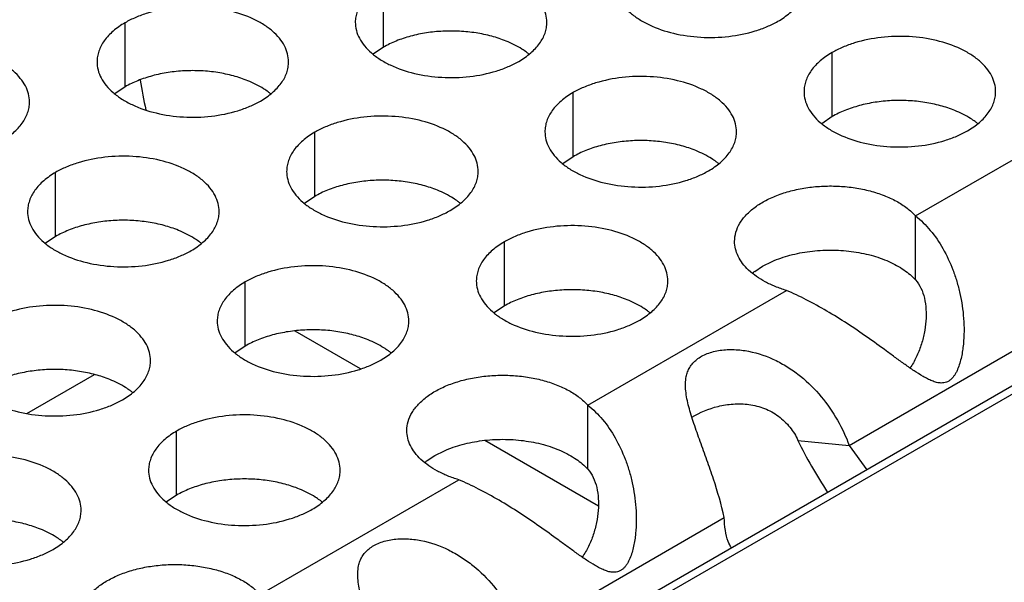
# Model space of a CAD drawing. Units: inches. Extents: x 0 to 34, y 0 to 22.
# Drawn here: x 22.8 to 23.1, y 19.9 to 20.1 of the extents above; entities that cross this region are included whole.
import ezdxf

# ---------------------------------------------------------------- set-up
doc = ezdxf.new("R2010")
doc.units = ezdxf.units.IN
doc.header["$LTSCALE"] = 1.87
doc.header["$MEASUREMENT"] = 0
doc.layers.get('0').update_dxf_attribs({"linetype": 'CONTINUOUS'})
doc.layers.add('ECAD_11-102191-01', color=7, linetype='CONTINUOUS')
doc.layers.add('ECAD_15-13192-02', color=7, linetype='CONTINUOUS')

msp = doc.modelspace()

# ---------------------------------------------------------------- linework, layer by layer
at = {"color": 7, "linetype": 'Continuous'}
for p, q in [((23.9945716933, 20.4678748861), (21.8350388925, 19.2210754847)), ((23.9983216765, 20.467503454), (21.837235574, 19.2198072588)), ((22.9382353616, 20.0725877512), (22.9382353616, 20.0921838092)), ((22.8592343126, 20.0604655248), (22.8592343126, 20.0800615828)), ((22.9382353616, 20.0725877512), (22.9350757419, 20.0704272976)), ((23.0754764708, 20.0513571348), (23.0754764708, 20.0709531929)), ((22.8592343126, 20.0604655248), (22.8560746929, 20.0583050712)), ((22.9962404562, 20.0390992518), (22.9962404562, 20.0586953098)), ((23.0754764708, 20.0513571348), (23.0723168511, 20.0491966812)), ((22.9172394072, 20.0269770254), (22.9172394072, 20.0465730834)), ((22.9962404562, 20.0390992518), (22.9930808365, 20.0369387982)), ((22.8380033927, 20.0147191424), (22.8380033927, 20.0343152004)), ((22.9172394072, 20.0269770254), (22.9140797875, 20.0248165718)), ((23.1009890658, 20.001415359), (23.1009890658, 20.021011417)), ((22.8380033927, 20.0147191424), (22.834843773, 20.0125586888)), ((22.9752445019, 19.993488526), (22.9752445019, 20.013084584)), ((23.0518671098, 20.0040575818), (23.0542465031, 20.0056102027)), ((23.0542465031, 20.0056102027), (23.0571433861, 20.0070767197)), ((22.8960084873, 19.981230643), (22.8960084873, 20.000826701)), ((22.9752445019, 19.993488526), (22.9720848821, 19.9913280724)), ((22.8960084873, 19.981230643), (22.8928488676, 19.9790701894)), ((23.0007570969, 19.9435467502), (23.0007570969, 19.9631428082)), ((22.8750125329, 19.9356199172), (22.8750125329, 19.9552159752)), ((23.0650480513, 19.952368329), (23.0807222991, 19.9508308247)), ((22.9540145341, 19.9477415939), (22.9569114171, 19.9492081109)), ((22.9516351408, 19.946188973), (22.9540145341, 19.9477415939)), ((22.8750125329, 19.9356199172), (22.8718529132, 19.9334594636))]:
    msp.add_line(p, q, dxfattribs=at)
at = {"color": 3, "linetype": 'Continuous'}
for p, q in [((23.1009890658, 20.021011417), (23.1617446474, 20.0560884591)), ((23.0007570969, 19.9631428082), (23.0615126785, 19.9982198503)), ((23.0807222991, 19.9508308247), (23.1427521212, 19.9866435454)), ((23.0807222991, 19.9508308247), (23.0861277036, 19.9433871917)), ((22.900525128, 19.9052741994), (22.9612807096, 19.9403512414)), ((22.9804903302, 19.8929622159), (23.0425201522, 19.9287749366))]:
    msp.add_line(p, q, dxfattribs=at)
at = {"color": 7, "linetype": 'Continuous'}
for centre, radius, start, end in [((22.9691568911, 20.0535863276), 0.0216928217, 50.9666495635, 53.6816232302), ((22.8901558421, 20.0414641012), 0.0216928217, 50.96664956419999, 53.68162322949999), ((23.1063980003, 20.0323557112), 0.0216928217, 50.9666495627, 53.68162323029999), ((23.0271619858, 20.0200978282), 0.0216928217, 50.9666495625, 53.68162323109999), ((22.9481609367, 20.0079756018), 0.0216928217, 50.9666495626, 53.6816232305), ((22.8689249222, 19.9957177188), 0.0216928217, 50.9666495634, 53.6816232293), ((23.0647660659, 19.9865907596), 0.0217134279, 126.4452477244, 128.9129696967), ((23.0061660314, 19.9744871024), 0.0216928217, 50.9666495627, 53.68162323029999), ((22.9269300168, 19.9622292194), 0.0216928217, 50.9666495625, 53.68162323109999), ((22.8479289678, 19.950106993), 0.0216928217, 50.9666495624, 53.6816232321), ((22.964534097, 19.9287221507), 0.0217134279, 126.4452477252, 128.9129696966), ((22.9059340625, 19.91661849359999), 0.0216928217, 50.9666495619, 53.68162323149999), ((22.8266980479, 19.9043606106), 0.0216928217, 50.9666495634, 53.68162323029999)]:
    msp.add_arc(centre, radius, start, end, dxfattribs=at)
at = {"color": 3, "linetype": 'Continuous'}
for points, knots in [([(22.9882474846, 20.0802161124), (22.9882475938, 20.0810501661), (22.9880261352, 20.0827598216), (22.9870486353, 20.0852301756), (22.9854565249, 20.0875698441), (22.9833026711, 20.0897379924), (22.9806301447, 20.091690207), (22.9763264325, 20.0940324767), (22.9700180558, 20.0961393767), (22.9617862586, 20.0972957109), (22.953322123, 20.0970641173), (22.9464989046, 20.0956993554), (22.9415426868, 20.0939006642), (22.9392861883, 20.0927905007), (22.9382353616, 20.0921838092)], [0, 0, 0, 0, 0.0428374001, 0.0874372909, 0.1352559086, 0.1871865649, 0.2436595076, 0.3046400314, 0.4382554805, 0.5825419549, 0.7296026851000001, 0.8712064817999999, 0.9376797887999998, 1, 1, 1, 1]), ([(23.0088914636, 20.0924890324), (23.0088913544, 20.0916549787), (23.009112813, 20.0899453232), (23.0100903129, 20.0874749692), (23.0116824233, 20.0851353007), (23.0138362771, 20.0829671524), (23.0165088035, 20.0810149377), (23.0208125157, 20.0786726681), (23.0271208924, 20.0765657681), (23.0353526896, 20.0754094339), (23.0438168252, 20.0756410275), (23.0506400436, 20.0770057894), (23.0555962614, 20.0788044805), (23.0578527599, 20.0799146441), (23.0589035866, 20.0805213355)], [0, 0, 0, 0, 0.0428374001, 0.0874372909, 0.1352559086, 0.1871865649, 0.2436595076, 0.3046400314, 0.4382554805, 0.5825419549, 0.7296026851000001, 0.8712064817999999, 0.9376797887999998, 1, 1, 1, 1]), ([(23.0589035866, 20.0805213355), (23.0601869651, 20.0812622901), (23.0625162426, 20.0828705901), (23.0653067088, 20.0857918057), (23.0668024434, 20.0885512417), (23.0673871528, 20.0907986907), (23.0674834266, 20.0919198442), (23.0674834992, 20.0924739954)], [0, 0, 0, 0, 0.289150272, 0.5486713595000001, 0.7817077279000002, 0.8918744459999999, 1, 1, 1, 1]), ([(22.9382353616, 20.0921838092), (22.936951983, 20.0914428547), (22.9346227056, 20.0898345547), (22.9318322394, 20.086913339), (22.9303365048, 20.0841539031), (22.9297517954, 20.0819064541), (22.9296555216, 20.0807853006), (22.929655449, 20.0802311494)], [0, 0, 0, 0, 0.289150272, 0.5486713595000001, 0.7817077279000002, 0.8918744459999999, 1, 1, 1, 1]), ([(22.9092464356, 20.068093886), (22.9092465448, 20.0689279397), (22.9090250861, 20.0706375952), (22.9080475863, 20.0731079492), (22.9064554759, 20.0754476177), (22.904301622, 20.0776157659), (22.9016290957, 20.0795679806), (22.8973253835, 20.0819102503), (22.8910170068, 20.0840171503), (22.8827852096, 20.0851734845), (22.874321074, 20.0849418909), (22.8674978555, 20.083577129), (22.8625416378, 20.0817784378), (22.8602851393, 20.0806682743), (22.8592343126, 20.0800615828)], [0, 0, 0, 0, 0.0428374001, 0.0874372909, 0.1352559086, 0.1871865649, 0.2436595076, 0.3046400314, 0.4382554805, 0.5825419549, 0.7296026851000001, 0.8712064817999999, 0.9376797887999998, 1, 1, 1, 1]), ([(22.8592343126, 20.0800615828), (22.857950934, 20.0793206283), (22.8556216566, 20.0777123283), (22.8528311904, 20.0747911126), (22.8513354558, 20.0720316767), (22.8507507464, 20.0697842277), (22.8506544726, 20.0686630741), (22.8506544, 20.068108923)], [0, 0, 0, 0, 0.289150272, 0.5486713595000001, 0.7817077279000002, 0.8918744459999999, 1, 1, 1, 1]), ([(22.929655449, 20.0802311494), (22.9296553398, 20.0793970957), (22.9298767985, 20.0776874402), (22.9308542983, 20.0752170862), (22.9324464087, 20.0728774177), (22.9346002626, 20.0707092694), (22.9372727889, 20.0687570547), (22.9415765011, 20.0664147851), (22.9478848779, 20.0643078851), (22.9561166751, 20.0631515509), (22.9645808106, 20.0633831445), (22.9714040291, 20.0647479064), (22.9763602468, 20.0665465975), (22.9786167453, 20.0676567611), (22.9796675721, 20.0682634525)], [0, 0, 0, 0, 0.0428374001, 0.0874372909, 0.1352559086, 0.1871865649, 0.2436595076, 0.3046400314, 0.4382554805, 0.5825419549, 0.7296026851000001, 0.8712064817999999, 0.9376797887999998, 1, 1, 1, 1]), ([(22.9796675721, 20.0682634525), (22.9809509506, 20.0690044071), (22.9832802281, 20.0706127071), (22.9860706942, 20.0735339227), (22.9875664288, 20.0762933587), (22.9881511383, 20.0785408077), (22.9882474121, 20.0796619612), (22.9882474846, 20.0802161124)], [0, 0, 0, 0, 0.289150272, 0.5486713595000001, 0.7817077279000002, 0.8918744459999999, 1, 1, 1, 1]), ([(23.1254885938, 20.058985496), (23.125488703, 20.0598195497), (23.1252672444, 20.0615292052), (23.1242897445, 20.0639995592), (23.1226976341, 20.0663392277), (23.1205437802, 20.068507376), (23.1178712539, 20.0704595906), (23.1135675417, 20.0728018603), (23.107259165, 20.0749087603), (23.0990273678, 20.0760650945), (23.0905632322, 20.0758335009), (23.0837400137, 20.074468739), (23.078783796, 20.0726700479), (23.0765272975, 20.0715598843), (23.0754764708, 20.0709531929)], [0, 0, 0, 0, 0.0428374001, 0.0874372909, 0.1352559086, 0.1871865649, 0.2436595076, 0.3046400314, 0.4382554805, 0.5825419549, 0.7296026851000001, 0.8712064817999999, 0.9376797887999998, 1, 1, 1, 1]), ([(22.8300104211, 20.0558360029), (22.8300105303, 20.0566700567), (22.8297890716, 20.0583797122), (22.8288115717, 20.0608500661), (22.8272194613, 20.0631897347), (22.8250656075, 20.0653578829), (22.8223930812, 20.0673100976), (22.818089369, 20.0696523673), (22.8117809922, 20.0717592673), (22.803549195, 20.0729156015), (22.7950850594, 20.0726840079), (22.788261841, 20.071319246), (22.7833056233, 20.0695205548), (22.7810491248, 20.0684103913), (22.779998298, 20.0678036998)], [0, 0, 0, 0, 0.0428374001, 0.0874372909, 0.1352559086, 0.1871865649, 0.2436595076, 0.3046400314, 0.4382554805, 0.5825419549, 0.7296026851000001, 0.8712064817999999, 0.9376797887999998, 1, 1, 1, 1]), ([(23.0754764708, 20.0709531929), (23.0741930922, 20.0702122383), (23.0718638148, 20.0686039383), (23.0690733486, 20.0656827227), (23.067577614, 20.0629232867), (23.0669929046, 20.0606758377), (23.0668966308, 20.0595546842), (23.0668965582, 20.059000533)], [0, 0, 0, 0, 0.289150272, 0.5486713595000001, 0.7817077279000002, 0.8918744459999999, 1, 1, 1, 1]), ([(22.8506544, 20.068108923), (22.8506542908, 20.0672748693), (22.8508757495, 20.0655652138), (22.8518532493, 20.0630948598), (22.8534453597, 20.0607551913), (22.8555992136, 20.058587043), (22.8582717399, 20.0566348283), (22.8625754521, 20.0542925587), (22.8688838288, 20.0521856587), (22.8771156261, 20.0510293245), (22.8855797616, 20.0512609181), (22.8924029801, 20.05262568), (22.8973591978, 20.0544243711), (22.8996156963, 20.0555345346), (22.900666523, 20.0561412261)], [0, 0, 0, 0, 0.0428374001, 0.0874372909, 0.1352559086, 0.1871865649, 0.2436595076, 0.3046400314, 0.4382554805, 0.5825419549, 0.7296026851000001, 0.8712064817999999, 0.9376797887999998, 1, 1, 1, 1]), ([(22.900666523, 20.0561412261), (22.9019499016, 20.0568821807), (22.904279179, 20.0584904807), (22.9070696452, 20.0614116963), (22.9085653798, 20.0641711323), (22.9091500892, 20.0664185813), (22.909246363, 20.0675397348), (22.9092464356, 20.068093886)], [0, 0, 0, 0, 0.289150272, 0.5486713595000001, 0.7817077279000002, 0.8918744459999999, 1, 1, 1, 1]), ([(23.0462525793, 20.046727613), (23.0462526885, 20.0475616667), (23.0460312298, 20.0492713222), (23.0450537299, 20.0517416762), (23.0434616195, 20.0540813447), (23.0413077657, 20.056249493), (23.0386352394, 20.0582017076), (23.0343315272, 20.0605439773), (23.0280231504, 20.0626508773), (23.0197913532, 20.0638072115), (23.0113272177, 20.0635756179), (23.0045039992, 20.062210856), (22.9995477815, 20.0604121649), (22.997291283, 20.0593020013), (22.9962404562, 20.0586953098)], [0, 0, 0, 0, 0.0428374001, 0.0874372909, 0.1352559086, 0.1871865649, 0.2436595076, 0.3046400314, 0.4382554805, 0.5825419549, 0.7296026851000001, 0.8712064817999999, 0.9376797887999998, 1, 1, 1, 1]), ([(22.9962404562, 20.0586953098), (22.9949570777, 20.0579543553), (22.9926278002, 20.0563460553), (22.9898373341, 20.0534248397), (22.9883415995, 20.0506654037), (22.98775689, 20.0484179547), (22.9876606162, 20.0472968012), (22.9876605437, 20.04674265)], [0, 0, 0, 0, 0.289150272, 0.5486713595000001, 0.7817077279000002, 0.8918744459999999, 1, 1, 1, 1]), ([(23.0668965582, 20.059000533), (23.066896449, 20.0581664793), (23.0671179077, 20.0564568238), (23.0680954075, 20.0539864698), (23.0696875179, 20.0516468013), (23.0718413718, 20.049478653), (23.0745138981, 20.0475264384), (23.0788176103, 20.0451841687), (23.085125987, 20.0430772687), (23.0933577843, 20.0419209345), (23.1018219198, 20.0421525281), (23.1086451383, 20.04351729), (23.113601356, 20.0453159811), (23.1158578545, 20.0464261447), (23.1169086812, 20.0470328361)], [0, 0, 0, 0, 0.0428374001, 0.0874372909, 0.1352559086, 0.1871865649, 0.2436595076, 0.3046400314, 0.4382554805, 0.5825419549, 0.7296026851000001, 0.8712064817999999, 0.9376797887999998, 1, 1, 1, 1]), ([(23.1169086812, 20.0470328361), (23.1181920598, 20.0477737907), (23.1205213372, 20.0493820907), (23.1233118034, 20.0523033063), (23.124807538, 20.0550627423), (23.1253922475, 20.0573101913), (23.1254885213, 20.0584313448), (23.1254885938, 20.058985496)], [0, 0, 0, 0, 0.289150272, 0.5486713595000001, 0.7817077279000002, 0.8918744459999999, 1, 1, 1, 1]), ([(22.8214305085, 20.0438833431), (22.822713887, 20.0446242976), (22.8250431645, 20.0462325977), (22.8278336306, 20.0491538133), (22.8293293653, 20.0519132493), (22.8299140747, 20.0541606983), (22.8300103485, 20.0552818518), (22.8300104211, 20.0558360029)], [0, 0, 0, 0, 0.289150272, 0.5486713595000001, 0.7817077279000002, 0.8918744459999999, 1, 1, 1, 1]), ([(22.9672515302, 20.0346053866), (22.9672516394, 20.0354394403), (22.9670301808, 20.0371490958), (22.9660526809, 20.0396194498), (22.9644605705, 20.0419591183), (22.9623067167, 20.0441272665), (22.9596341904, 20.0460794812), (22.9553304782, 20.0484217509), (22.9490221014, 20.0505286509), (22.9407903042, 20.0516849851), (22.93232616860001, 20.0514533915), (22.9255029502, 20.0500886296), (22.9205467325, 20.0482899384), (22.9182902339, 20.0471797749), (22.9172394072, 20.0465730834)], [0, 0, 0, 0, 0.0428374001, 0.0874372909, 0.1352559086, 0.1871865649, 0.2436595076, 0.3046400314, 0.4382554805, 0.5825419549, 0.7296026851000001, 0.8712064817999999, 0.9376797887999998, 1, 1, 1, 1]), ([(22.9172394072, 20.0465730834), (22.9159560287, 20.0458321289), (22.9136267512, 20.0442238289), (22.910836285, 20.0413026132), (22.9093405504, 20.0385431773), (22.908755841, 20.0362957283), (22.9086595672, 20.0351745747), (22.9086594946, 20.0346204236)], [0, 0, 0, 0, 0.289150272, 0.5486713595000001, 0.7817077279000002, 0.8918744459999999, 1, 1, 1, 1]), ([(22.9876605437, 20.04674265), (22.9876604345, 20.0459085963), (22.9878818931, 20.0441989408), (22.988859393, 20.0417285868), (22.9904515034, 20.0393889183), (22.9926053572, 20.03722077), (22.9952778836, 20.0352685553), (22.9995815958, 20.0329262857), (23.0058899725, 20.0308193857), (23.0141217697, 20.0296630515), (23.0225859053, 20.0298946451), (23.0294091237, 20.031259407), (23.0343653415, 20.0330580981), (23.03662184, 20.0341682617), (23.0376726667, 20.0347749531)], [0, 0, 0, 0, 0.0428374001, 0.0874372909, 0.1352559086, 0.1871865649, 0.2436595076, 0.3046400314, 0.4382554805, 0.5825419549, 0.7296026851000001, 0.8712064817999999, 0.9376797887999998, 1, 1, 1, 1]), ([(23.0376726667, 20.0347749531), (23.0389560452, 20.0355159077), (23.0412853227, 20.0371242077), (23.0440757889, 20.0400454233), (23.0455715235, 20.0428048593), (23.0461562329, 20.0450523083), (23.0462525067, 20.0461734618), (23.0462525793, 20.046727613)], [0, 0, 0, 0, 0.289150272, 0.5486713595000001, 0.7817077279000002, 0.8918744459999999, 1, 1, 1, 1]), ([(22.8880155157, 20.0223475036), (22.8880156249, 20.0231815573), (22.8877941662, 20.0248912128), (22.8868166664, 20.0273615668), (22.885224556, 20.0297012353), (22.8830707021, 20.0318693835), (22.8803981758, 20.0338215982), (22.8760944636, 20.0361638679), (22.8697860869, 20.0382707679), (22.8615542896, 20.0394271021), (22.8530901541, 20.0391955085), (22.8462669356, 20.0378307466), (22.8413107179, 20.0360320554), (22.8390542194, 20.0349218919), (22.8380033927, 20.0343152004)], [0, 0, 0, 0, 0.0428374001, 0.0874372909, 0.1352559086, 0.1871865649, 0.2436595076, 0.3046400314, 0.4382554805, 0.5825419549, 0.7296026851000001, 0.8712064817999999, 0.9376797887999998, 1, 1, 1, 1]), ([(22.8380033927, 20.0343152004), (22.8367200141, 20.0335742459), (22.8343907367, 20.0319659459), (22.8316002705, 20.0290447302), (22.8301045359, 20.0262852943), (22.8295198265, 20.0240378453), (22.8294235527, 20.0229166917), (22.8294234801, 20.0223625406)], [0, 0, 0, 0, 0.289150272, 0.5486713595000001, 0.7817077279000002, 0.8918744459999999, 1, 1, 1, 1]), ([(22.9086594946, 20.0346204236), (22.9086593854, 20.0337863699), (22.9088808441, 20.0320767144), (22.909858344, 20.0296063604), (22.9114504544, 20.0272666919), (22.9136043082, 20.0250985436), (22.9162768345, 20.0231463289), (22.9205805467, 20.0208040593), (22.9268889235, 20.0186971593), (22.9351207207, 20.0175408251), (22.9435848562, 20.0177724187), (22.9504080747, 20.0191371806), (22.9553642924, 20.0209358717), (22.9576207909, 20.0220460353), (22.9586716177, 20.0226527267)], [0, 0, 0, 0, 0.0428374001, 0.0874372909, 0.1352559086, 0.1871865649, 0.2436595076, 0.3046400314, 0.4382554805, 0.5825419549, 0.7296026851000001, 0.8712064817999999, 0.9376797887999998, 1, 1, 1, 1]), ([(22.9586716177, 20.0226527267), (22.9599549962, 20.0233936813), (22.9622842737, 20.0250019813), (22.9650747398, 20.0279231969), (22.9665704744, 20.0306826329), (22.9671551839, 20.0329300819), (22.9672514577, 20.0340512354), (22.9672515302, 20.0346053866)], [0, 0, 0, 0, 0.289150272, 0.5486713595000001, 0.7817077279000002, 0.8918744459999999, 1, 1, 1, 1]), ([(23.0456652487, 20.0132316391), (23.04566437570001, 20.0141763081), (23.0459507639, 20.0161248631), (23.0472067927, 20.0189050884), (23.049231047, 20.0214960655), (23.0519498314, 20.0238402958), (23.0552889669, 20.025883322), (23.0591567239, 20.0275809456), (23.0634523808, 20.0288843411), (23.0680595727, 20.0297648826), (23.07285471530001, 20.030193647), (23.0777071979, 20.0301648873), (23.0824843868, 20.0296725025), (23.0870574016, 20.0287375119), (23.0913025705, 20.0273782919), (23.0951093108, 20.0256339565), (23.0983678811, 20.0235444825), (23.1002074511, 20.0218847112), (23.1009890658, 20.021011417)], [0, 0, 0, 0, 0.0434463217, 0.0891358215, 0.1388203705, 0.1934733077, 0.2533821276, 0.3182015826, 0.3872229276, 0.4594081262, 0.5335519432, 0.6082895475, 0.682242596, 0.7540751034000001, 0.8225765702, 0.8868164095999999, 0.9460988973, 1, 1, 1, 1]), ([(22.8294234801, 20.0223625406), (22.8294233709, 20.0215284869), (22.8296448296, 20.0198188313), (22.8306223294, 20.0173484774), (22.8322144398, 20.0150088089), (22.8343682937, 20.0128406606), (22.83704082, 20.0108884459), (22.8413445322, 20.0085461763), (22.8476529089, 20.0064392763), (22.8558847061, 20.0052829421), (22.8643488417, 20.0055145357), (22.8711720602, 20.0068792976), (22.8761282779, 20.0086779887), (22.8783847764, 20.0097881522), (22.8794356031, 20.0103948437)], [0, 0, 0, 0, 0.0428374001, 0.0874372909, 0.1352559086, 0.1871865649, 0.2436595076, 0.3046400314, 0.4382554805, 0.5825419549, 0.7296026851000001, 0.8712064817999999, 0.9376797887999998, 1, 1, 1, 1]), ([(22.8794356031, 20.0103948437), (22.8807189817, 20.0111357983), (22.8830482591, 20.0127440983), (22.8858387253, 20.0156653139), (22.8873344599, 20.0184247499), (22.8879191693, 20.0206721989), (22.8880154431, 20.0217933524), (22.8880155157, 20.0223475036)], [0, 0, 0, 0, 0.289150272, 0.5486713595000001, 0.7817077279000002, 0.8918744459999999, 1, 1, 1, 1]), ([(23.1009890658, 20.021011417), (23.10264685, 20.0197054), (23.1057830754, 20.0166098173), (23.1096032538, 20.0109884371), (23.112094929, 20.0056191246), (23.1136665973, 20.0009742798), (23.1146207238, 19.9973028634), (23.1153204075, 19.9935159511), (23.1157499613, 19.9896428631), (23.1158836982, 19.9857155562), (23.1157252882, 19.9824288292), (23.1154015036, 19.9798145543), (23.1150466986, 19.9778736695), (23.114560176, 19.9759711801), (23.1140346874, 19.97443044869999), (23.1134979491, 19.9732619403), (23.1130291117, 19.9724402953), (23.1124875407, 19.97168917319999), (23.1118758231, 19.9710339266), (23.1111965779, 19.9705041645), (23.1102146477, 19.970025721), (23.1094008499, 19.9699052003), (23.1088728338, 19.9699081355)], [0, 0, 0, 0, 0.1086209378, 0.2248735564, 0.3481146185, 0.4119990883, 0.4770891907000001, 0.5431740501000001, 0.6100406039000001, 0.6774659986, 0.7452301664000001, 0.7791409984000001, 0.8129918394, 0.8467038489, 0.8801442310999998, 0.8965998554, 0.9128203904999999, 0.9287577961, 0.9441516079000001, 0.9588194281999998, 0.9728233581999997, 1, 1, 1, 1]), ([(23.0252566249, 20.0011168872), (23.0252567341, 20.0019509409), (23.0250352754, 20.0036605964), (23.0240577756, 20.0061309504), (23.0224656652, 20.0084706189), (23.0203118113, 20.0106387672), (23.017639285, 20.0125909818), (23.0133355728, 20.0149332515), (23.0070271961, 20.0170401515), (22.9987953988, 20.0181964857), (22.9903312633, 20.0179648921), (22.9835080448, 20.0166001302), (22.9785518271, 20.014801439), (22.9762953286, 20.0136912755), (22.9752445019, 20.013084584)], [0, 0, 0, 0, 0.0428374001, 0.0874372909, 0.1352559086, 0.1871865649, 0.2436595076, 0.3046400314, 0.4382554805, 0.5825419549, 0.7296026851000001, 0.8712064817999999, 0.9376797887999998, 1, 1, 1, 1]), ([(22.9752445019, 20.013084584), (22.9739611233, 20.0123436295), (22.9716318459, 20.0107353295), (22.9688413797, 20.0078141138), (22.9673456451, 20.0050546779), (22.9667609356, 20.0028072289), (22.9666646618, 20.0016860754), (22.9666645893, 20.0011319242)], [0, 0, 0, 0, 0.289150272, 0.5486713595000001, 0.7817077279000002, 0.8918744459999999, 1, 1, 1, 1]), ([(23.0615126785, 19.9982198503), (23.0603578707, 19.9985643583), (23.0581339458, 19.9993393168), (23.0541312146, 20.0011972936), (23.0506719142, 20.0035485071), (23.0480783877, 20.0063905365), (23.0467057114, 20.0085842989), (23.0458594812, 20.010877934), (23.0456659634, 20.0124582711), (23.0456652487, 20.0132316391)], [0, 0, 0, 0, 0.1553831324, 0.302984143, 0.5687299036, 0.6871487521999999, 0.79697109, 0.9002835046999998, 1, 1, 1, 1]), ([(22.9460206103, 19.9888590042), (22.9460207195, 19.9896930579), (22.9457992609, 19.9914027134), (22.944821761, 19.9938730674), (22.9432296506, 19.9962127359), (22.9410757968, 19.9983808841), (22.9384032705, 20.0003330988), (22.9340995583, 20.0026753685), (22.9277911815, 20.0047822685), (22.9195593843, 20.0059386027), (22.9110952487, 20.0057070091), (22.90427203030001, 20.0043422472), (22.8993158126, 20.002543556), (22.897059314, 20.0014333925), (22.8960084873, 20.000826701)], [0, 0, 0, 0, 0.0428374001, 0.0874372909, 0.1352559086, 0.1871865649, 0.2436595076, 0.3046400314, 0.4382554805, 0.5825419549, 0.7296026851000001, 0.8712064817999999, 0.9376797887999998, 1, 1, 1, 1]), ([(22.8960084873, 20.000826701), (22.8947251088, 20.0000857465), (22.8923958313, 19.9984774465), (22.8896053651, 19.9955562308), (22.8881096305, 19.9927967949), (22.8875249211, 19.9905493459), (22.8874286473, 19.9894281923), (22.8874285747, 19.9888740412)], [0, 0, 0, 0, 0.289150272, 0.5486713595000001, 0.7817077279000002, 0.8918744459999999, 1, 1, 1, 1]), ([(22.9666645893, 20.0011319242), (22.9666644801, 20.0002978705), (22.9668859387, 19.998588215), (22.9678634386, 19.996117861), (22.969455549, 19.9937781925), (22.9716094029, 19.9916100442), (22.9742819292, 19.9896578295), (22.9785856414, 19.9873155599), (22.9848940181, 19.9852086599), (22.9931258153, 19.9840523257), (23.0015899509, 19.9842839193), (23.0084131693, 19.9856486812), (23.0133693871, 19.9874473723), (23.0156258856, 19.9885575359), (23.0166767123, 19.9891642273)], [0, 0, 0, 0, 0.0428374001, 0.0874372909, 0.1352559086, 0.1871865649, 0.2436595076, 0.3046400314, 0.4382554805, 0.5825419549, 0.7296026851000001, 0.8712064817999999, 0.9376797887999998, 1, 1, 1, 1]), ([(23.0166767123, 19.9891642273), (23.0179600909, 19.9899051819), (23.0202893683, 19.9915134819), (23.0230798345, 19.9944346975), (23.0245755691, 19.9971941335), (23.0251602785, 19.9994415825), (23.0252565523, 20.000562736), (23.0252566249, 20.0011168872)], [0, 0, 0, 0, 0.289150272, 0.5486713595000001, 0.7817077279000002, 0.8918744459999999, 1, 1, 1, 1]), ([(23.1088728338, 19.9699081355), (23.1083922598, 19.969910807), (23.1074188575, 19.9700534351), (23.1060209696, 19.9705482303), (23.1046430324, 19.9711896282), (23.102795089, 19.9721986361), (23.1005027087, 19.9736639921), (23.0977526671, 19.9755834995), (23.0949501798, 19.9776119154), (23.0911055682, 19.9804256727), (23.0861847772, 19.9839810427), (23.0801219945, 19.9881071523), (23.0739343283, 19.9919477686), (23.0677499982, 19.9953607985), (23.0635777961, 19.9973461093), (23.0615126785, 19.9982198503)], [0, 0, 0, 0, 0.0259998794, 0.05261106, 0.0800192485, 0.1081567183, 0.1664616356, 0.2270880924, 0.2895926192, 0.3536185332, 0.484842612, 0.6180114779000001, 0.7502929088000001, 0.8786868734, 1, 1, 1, 1]), ([(22.8670195613, 19.9767367777), (22.8670196705, 19.9775708315), (22.8667982119, 19.979280487), (22.865820712, 19.9817508409), (22.8642286016, 19.9840905095), (22.8620747477, 19.9862586577), (22.8594022214, 19.9882108724), (22.8550985092, 19.9905531421), (22.8487901325, 19.9926600421), (22.8405583353, 19.9938163763), (22.8320941997, 19.9935847827), (22.8252709813, 19.99222002079999), (22.8203147635, 19.9904213296), (22.818058265, 19.9893111661), (22.8170074383, 19.9887044746)], [0, 0, 0, 0, 0.0428374001, 0.0874372909, 0.1352559086, 0.1871865649, 0.2436595076, 0.3046400314, 0.4382554805, 0.5825419549, 0.7296026851000001, 0.8712064817999999, 0.9376797887999998, 1, 1, 1, 1]), ([(22.8874285747, 19.9888740412), (22.8874284655, 19.9880399875), (22.8876499242, 19.986330332), (22.8886274241, 19.98385997799999), (22.8902195345, 19.9815203095), (22.8923733883, 19.9793521612), (22.8950459146, 19.9773999465), (22.8993496268, 19.9750576769), (22.9056580036, 19.9729507769), (22.9138898008, 19.9717944427), (22.9223539363, 19.9720260363), (22.9291771548, 19.9733907982), (22.9341333725, 19.9751894893), (22.936389871, 19.9762996529), (22.9374406978, 19.9769063443)], [0, 0, 0, 0, 0.0428374001, 0.0874372909, 0.1352559086, 0.1871865649, 0.2436595076, 0.3046400314, 0.4382554805, 0.5825419549, 0.7296026851000001, 0.8712064817999999, 0.9376797887999998, 1, 1, 1, 1]), ([(22.9374406978, 19.9769063443), (22.9387240763, 19.9776472989), (22.9410533538, 19.9792555989), (22.9438438199, 19.9821768145), (22.9453395545, 19.9849362505), (22.945924264, 19.9871836995), (22.9460205378, 19.988304853), (22.9460206103, 19.9888590042)], [0, 0, 0, 0, 0.289150272, 0.5486713595000001, 0.7817077279000002, 0.8918744459999999, 1, 1, 1, 1]), ([(23.0308815547, 19.9718737527), (23.0309838658, 19.9723687898), (23.0312619249, 19.9733484113), (23.0319323005, 19.9747406345), (23.0328743873, 19.9760253513), (23.0340960789, 19.9771744357), (23.0355873497, 19.9781535125), (23.0379388151, 19.9792468299), (23.0413098879, 19.9800651244), (23.0456030328, 19.9802518295), (23.0514559266, 19.9795466827), (23.0571248663, 19.977579154), (23.062286012, 19.9746424571), (23.0670881724, 19.9711556363), (23.0723322271, 19.9659251966), (23.0772913475, 19.9587235502), (23.0797365725, 19.9534871909), (23.0807222991, 19.9508308247)], [0, 0, 0, 0, 0.0227466633, 0.0455973253, 0.06917044, 0.0940254539, 0.120659789, 0.1490978869, 0.2103759038, 0.2752494384, 0.3415328811, 0.4747502743, 0.5415692907000001, 0.6083517448000001, 0.7412960740000001, 0.8725031713999999, 1, 1, 1, 1]), ([(22.8084275257, 19.9767518148), (22.8084274165, 19.9759177611), (22.8086488752, 19.9742081055), (22.809626375, 19.9717377516), (22.8112184854, 19.9693980831), (22.8133723393, 19.9672299348), (22.8160448656, 19.9652777201), (22.8203485778, 19.9629354504), (22.8266569545, 19.9608285505), (22.8348887518, 19.9596722163), (22.8433528873, 19.9599038099), (22.8501761058, 19.9612685718), (22.8551323235, 19.9630672629), (22.857388822, 19.9641774264), (22.8584396487, 19.9647841179)], [0, 0, 0, 0, 0.0428374001, 0.0874372909, 0.1352559086, 0.1871865649, 0.2436595076, 0.3046400314, 0.4382554805, 0.5825419549, 0.7296026851000001, 0.8712064817999999, 0.9376797887999998, 1, 1, 1, 1]), ([(22.8584396487, 19.9647841179), (22.8597230273, 19.9655250724), (22.8620523047, 19.9671333725), (22.8648427709, 19.9700545881), (22.8663385055, 19.9728140241), (22.866923215, 19.9750614731), (22.8670194888, 19.9761826266), (22.8670195613, 19.9767367777)], [0, 0, 0, 0, 0.289150272, 0.5486713595000001, 0.7817077279000002, 0.8918744459999999, 1, 1, 1, 1]), ([(22.9454332798, 19.9553630303), (22.9454324068, 19.9563076993), (22.945718795, 19.9582562543), (22.9469748238, 19.9610364796), (22.948999078, 19.9636274567), (22.9517178624, 19.965971687), (22.9550569979, 19.9680147131), (22.958924755, 19.9697123368), (22.9632204119, 19.9710157323), (22.9678276037, 19.9718962738), (22.9726227464, 19.9723250382), (22.9774752289, 19.9722962785), (22.9822524179, 19.9718038937), (22.9868254326, 19.9708689031), (22.9910706016, 19.969509683), (22.9948773419, 19.9677653477), (22.9981359122, 19.9656758737), (22.9999754822, 19.9640161024), (23.0007570969, 19.9631428082)], [0, 0, 0, 0, 0.0434463217, 0.0891358215, 0.1388203705, 0.1934733077, 0.2533821276, 0.3182015826, 0.3872229276, 0.4594081262, 0.5335519432, 0.6082895475, 0.682242596, 0.7540751034000001, 0.8225765702, 0.8868164095999999, 0.9460988973, 1, 1, 1, 1]), ([(23.0425201522, 19.9287749366), (23.0416122815, 19.932736004), (23.0398883375, 19.9386169608), (23.037231195, 19.9463016784), (23.0351816209, 19.9519407961), (23.0335407473, 19.9565233087), (23.0323832973, 19.9600752397), (23.0316471941, 19.96261495829999), (23.0310724081, 19.9650711345), (23.0305942145, 19.9681319342), (23.030585033, 19.9704390179), (23.0308815547, 19.9718737527)], [0, 0, 0, 0, 0.2714885659, 0.4086633204, 0.5432674564, 0.6723198672000001, 0.7338203122, 0.7928044637000001, 0.8489555634999998, 0.9021240745, 1, 1, 1, 1]), ([(23.0007570969, 19.9631428082), (23.002414881, 19.9618367912), (23.0055511065, 19.9587412084), (23.0093712849, 19.9531198283), (23.0118629601, 19.9477505158), (23.0134346284, 19.943105671), (23.0143887549, 19.9394342546), (23.0150884386, 19.9356473423), (23.0155179924, 19.9317742543), (23.0156517293, 19.9278469474), (23.0154933192, 19.9245602204), (23.0151695347, 19.9219459455), (23.0148147297, 19.9200050607), (23.0143282071, 19.9181025713), (23.0138027185, 19.9165618399), (23.0132659802, 19.9153933314), (23.0127971428, 19.9145716864), (23.0122555717, 19.9138205644), (23.0116438542, 19.9131653178), (23.010964609, 19.9126355557), (23.0099826788, 19.9121571122), (23.009168881, 19.9120365915), (23.0086408649, 19.9120395267)], [0, 0, 0, 0, 0.1086209378, 0.2248735564, 0.3481146185, 0.4119990883, 0.4770891907000001, 0.5431740501000001, 0.6100406039000001, 0.6774659986, 0.7452301664000001, 0.7791409984000001, 0.8129918394, 0.8467038489, 0.8801442310999998, 0.8965998554, 0.9128203904999999, 0.9287577961, 0.9441516079000001, 0.9588194281999998, 0.9728233581999997, 1, 1, 1, 1]), ([(22.925024656, 19.9432482784), (22.9250247652, 19.9440823321), (22.9248033065, 19.9457919876), (22.9238258066, 19.9482623416), (22.9222336962, 19.9506020101), (22.9200798424, 19.9527701583), (22.9174073161, 19.954722373), (22.9131036039, 19.9570646427), (22.9067952271, 19.9591715427), (22.8985634299, 19.9603278769), (22.8900992943, 19.9600962833), (22.8832760759, 19.9587315214), (22.8783198582, 19.9569328302), (22.8760633597, 19.9558226667), (22.8750125329, 19.9552159752)], [0, 0, 0, 0, 0.0428374001, 0.0874372909, 0.1352559086, 0.1871865649, 0.2436595076, 0.3046400314, 0.4382554805, 0.5825419549, 0.7296026851000001, 0.8712064817999999, 0.9376797887999998, 1, 1, 1, 1]), ([(22.8750125329, 19.9552159752), (22.8737291544, 19.9544750207), (22.8713998769, 19.95286672069999), (22.8686094108, 19.949945505), (22.8671136762, 19.9471860691), (22.8665289667, 19.9449386201), (22.8664326929, 19.9438174665), (22.8664326204, 19.9432633154)], [0, 0, 0, 0, 0.289150272, 0.5486713595000001, 0.7817077279000002, 0.8918744459999999, 1, 1, 1, 1]), ([(22.9612807096, 19.9403512414), (22.9601259018, 19.9406957495), (22.9579019769, 19.941470708), (22.9538992457, 19.9433286848), (22.9504399453, 19.9456798983), (22.9478464187, 19.9485219277), (22.9464737424, 19.95071569), (22.9456275122, 19.9530093252), (22.9454339945, 19.9545896623), (22.9454332798, 19.9553630303)], [0, 0, 0, 0, 0.1553831324, 0.302984143, 0.5687299036, 0.6871487521999999, 0.79697109, 0.9002835046999998, 1, 1, 1, 1]), ([(22.8457886414, 19.9309903953), (22.8457887506, 19.9318244491), (22.845567292, 19.9335341046), (22.8445897921, 19.9360044585), (22.8429976817, 19.9383441271), (22.8408438278, 19.9405122753), (22.8381713015, 19.94246449), (22.8338675893, 19.9448067597), (22.8275592126, 19.9469136597), (22.8193274154, 19.9480699939), (22.8108632798, 19.9478384003), (22.8040400613, 19.9464736384), (22.7990838436, 19.9446749472), (22.7968273451, 19.9435647837), (22.7957765184, 19.9429580922)], [0, 0, 0, 0, 0.0428374001, 0.0874372909, 0.1352559086, 0.1871865649, 0.2436595076, 0.3046400314, 0.4382554805, 0.5825419549, 0.7296026851000001, 0.8712064817999999, 0.9376797887999998, 1, 1, 1, 1]), ([(22.8664326204, 19.9432633154), (22.8664325112, 19.9424292617), (22.8666539698, 19.9407196062), (22.8676314697, 19.9382492522), (22.8692235801, 19.9359095837), (22.8713774339, 19.9337414354), (22.8740499602, 19.9317892207), (22.8783536724, 19.9294469511), (22.8846620492, 19.9273400511), (22.8928938464, 19.9261837169), (22.901357982, 19.9264153105), (22.9081812004, 19.9277800724), (22.9131374181, 19.9295787635), (22.9153939167, 19.930688927), (22.9164447434, 19.9312956185)], [0, 0, 0, 0, 0.0428374001, 0.0874372909, 0.1352559086, 0.1871865649, 0.2436595076, 0.3046400314, 0.4382554805, 0.5825419549, 0.7296026851000001, 0.8712064817999999, 0.9376797887999998, 1, 1, 1, 1]), ([(22.9164447434, 19.9312956185), (22.9177281219, 19.9320365731), (22.9200573994, 19.9336448731), (22.9228478655, 19.9365660887), (22.9243436001, 19.9393255247), (22.9249283096, 19.9415729737), (22.9250245834, 19.9426941272), (22.925024656, 19.9432482784)], [0, 0, 0, 0, 0.289150272, 0.5486713595000001, 0.7817077279000002, 0.8918744459999999, 1, 1, 1, 1]), ([(23.0086408649, 19.9120395267), (23.0081602909, 19.9120421982), (23.0071868886, 19.9121848263), (23.0057890007, 19.9126796214), (23.0044110635, 19.9133210194), (23.00256312, 19.9143300273), (23.0002707398, 19.9157953833), (22.9975206982, 19.9177148907), (22.9947182109, 19.9197433066), (22.9908735993, 19.9225570639), (22.9859528083, 19.9261124339), (22.9798900256, 19.9302385435), (22.9737023594, 19.9340791598), (22.9675180293, 19.9374921897), (22.9633458272, 19.9394775005), (22.9612807096, 19.9403512414)], [0, 0, 0, 0, 0.0259998794, 0.05261106, 0.0800192485, 0.1081567183, 0.1664616356, 0.2270880924, 0.2895926192, 0.3536185332, 0.484842612, 0.6180114779000001, 0.7502929088000001, 0.8786868734, 1, 1, 1, 1]), ([(22.7871966058, 19.9310054324), (22.7871964966, 19.9301713787), (22.7874179553, 19.9284617231), (22.7883954551, 19.9259913692), (22.7899875655, 19.9236517007), (22.7921414194, 19.9214835524), (22.7948139457, 19.9195313377), (22.7991176579, 19.917189068), (22.8054260346, 19.9150821681), (22.8136578319, 19.9139258339), (22.8221219674, 19.9141574275), (22.8289451859, 19.9155221894), (22.8339014036, 19.9173208805), (22.8361579021, 19.918431044), (22.8372087288, 19.91903773549999)], [0, 0, 0, 0, 0.0428374001, 0.0874372909, 0.1352559086, 0.1871865649, 0.2436595076, 0.3046400314, 0.4382554805, 0.5825419549, 0.7296026851000001, 0.8712064817999999, 0.9376797887999998, 1, 1, 1, 1]), ([(22.8372087288, 19.91903773549999), (22.8384921074, 19.91977869), (22.8408213848, 19.9213869901), (22.843611851, 19.9243082057), (22.8451075856, 19.9270676417), (22.8456922951, 19.9293150907), (22.8457885689, 19.9304362442), (22.8457886414, 19.9309903953)], [0, 0, 0, 0, 0.289150272, 0.5486713595000001, 0.7817077279000002, 0.8918744459999999, 1, 1, 1, 1]), ([(23.0447028696, 19.9194706957), (23.0443177738, 19.9200843723), (23.0434699578, 19.9218118921), (23.0427225368, 19.9249711929), (23.0425540373, 19.9274662505), (23.0425201522, 19.9287749366)], [0, 0, 0, 0, 0.2250251994, 0.5933930535, 1, 1, 1, 1]), ([(22.9306495858, 19.9140051439), (22.9307518968, 19.914500181), (22.931029956, 19.9154798025), (22.9317003316, 19.9168720256), (22.9326424183, 19.9181567425), (22.93386411, 19.9193058269), (22.9353553808, 19.9202849037), (22.9377068462, 19.921378221), (22.941077919, 19.9221965156), (22.9453710638, 19.9223832207), (22.9512239577, 19.9216780739), (22.9568928974, 19.9197105452), (22.9620540431, 19.9167738483), (22.9668562034, 19.9132870275), (22.9721002581, 19.9080565878), (22.9770593786, 19.9008549414), (22.9795046035, 19.8956185821), (22.9804903302, 19.8929622159)], [0, 0, 0, 0, 0.0227466633, 0.0455973253, 0.06917044, 0.0940254539, 0.120659789, 0.1490978869, 0.2103759038, 0.2752494384, 0.3415328811, 0.4747502743, 0.5415692907000001, 0.6083517448000001, 0.7412960740000001, 0.8725031713999999, 1, 1, 1, 1]), ([(22.8452013109, 19.8974944215), (22.8452004379, 19.8984390905), (22.845486826, 19.9003876455), (22.8467428549, 19.9031678708), (22.8487671091, 19.9057588479), (22.8514858935, 19.9081030781), (22.854825029, 19.9101461043), (22.8586927861, 19.911843728), (22.862988443, 19.9131471235), (22.8675956348, 19.914027665), (22.8723907775, 19.9144564294), (22.87724326, 19.9144276697), (22.882020449, 19.9139352849), (22.8865934637, 19.9130002943), (22.8908386327, 19.9116410742), (22.8946453729, 19.9098967389), (22.8979039433, 19.9078072649), (22.8997435133, 19.9061474936), (22.900525128, 19.9052741994)], [0, 0, 0, 0, 0.0434463217, 0.0891358215, 0.1388203705, 0.1934733077, 0.2533821276, 0.3182015826, 0.3872229276, 0.4594081262, 0.5335519432, 0.6082895475, 0.682242596, 0.7540751034000001, 0.8225765702, 0.8868164095999999, 0.9460988973, 1, 1, 1, 1]), ([(22.9422881833, 19.8709063278), (22.94138031260001, 19.8748673952), (22.9396563686, 19.880748352), (22.9369992261, 19.8884330696), (22.934949652, 19.8940721873), (22.9333087784, 19.8986546999), (22.9321513284, 19.9022066309), (22.9314152251, 19.9047463495), (22.9308404392, 19.9072025257), (22.9303622455, 19.9102633254), (22.930353064, 19.9125704091), (22.9306495858, 19.9140051439)], [0, 0, 0, 0, 0.2714885659, 0.4086633204, 0.5432674564, 0.6723198672000001, 0.7338203122, 0.7928044637000001, 0.8489555634999998, 0.9021240745, 1, 1, 1, 1])]:
    msp.add_open_spline(points, degree=3, knots=knots, dxfattribs=at)
at = {"color": 7, "linetype": 'Continuous'}
for points, knots in [([(22.9758035557, 20.0744634871), (22.9743623883, 20.0750484987), (22.9713228347, 20.0760521873), (22.9665387983, 20.0770537313), (22.9615275305, 20.0775603845), (22.9564404886, 20.0775656095), (22.9514277882, 20.0770621349), (22.9466362359, 20.0760698477), (22.9422155121, 20.0746109339), (22.9394902303, 20.0733122457), (22.9382353616, 20.0725877512)], [0, 0, 0, 0, 0.1204274714, 0.2471214202, 0.3777545721, 0.5097158643000002, 0.6403405845, 0.7671523695999999, 0.8878093898999999, 1, 1, 1, 1]), ([(22.9820049341, 20.0710650662), (22.9815547486, 20.0713963257), (22.9796019583, 20.0727252836), (22.977472995, 20.0737858133), (22.9758035557, 20.0744634871)], [0, 0, 0, 0, 0.2367666356, 1, 1, 1, 1]), ([(22.8968025067, 20.0623412607), (22.8953613393, 20.0629262723), (22.8923217857, 20.0639299609), (22.8875377493, 20.0649315049), (22.8825264814, 20.0654381581), (22.8774394396, 20.0654433831), (22.8724267391, 20.0649399085), (22.8676351869, 20.0639476213), (22.8632144631, 20.0624887075), (22.8604891813, 20.0611900193), (22.8592343126, 20.0604655248)], [0, 0, 0, 0, 0.1204274714, 0.2471214202, 0.3777545721, 0.5097158643000002, 0.6403405845, 0.7671523695999999, 0.8878093898999999, 1, 1, 1, 1]), ([(22.9030038851, 20.0589428398), (22.9025536995, 20.0592740993), (22.9006009092, 20.0606030571), (22.898471946, 20.0616635868), (22.8968025067, 20.0623412607)], [0, 0, 0, 0, 0.2367666356, 1, 1, 1, 1]), ([(23.1130446649, 20.0532328707), (23.1116034975, 20.0538178823), (23.1085639439, 20.0548215709), (23.1037799075, 20.0558231149), (23.0987686396, 20.0563297681), (23.0936815978, 20.0563349931), (23.0886688973, 20.0558315185), (23.08387734510001, 20.0548392313), (23.0794566213, 20.0533803175), (23.0767313395, 20.0520816293), (23.0754764708, 20.0513571348)], [0, 0, 0, 0, 0.1204274714, 0.2471214202, 0.3777545721, 0.5097158643000002, 0.6403405845, 0.7671523695999999, 0.8878093898999999, 1, 1, 1, 1]), ([(23.1192460433, 20.0498344498), (23.1187958578, 20.0501657093), (23.1168430674, 20.0514946672), (23.1147141042, 20.0525551969), (23.1130446649, 20.0532328707)], [0, 0, 0, 0, 0.2367666356, 1, 1, 1, 1]), ([(23.0338086503, 20.0409749877), (23.0323674829, 20.0415599993), (23.0293279293, 20.0425636879), (23.024543893, 20.0435652319), (23.0195326251, 20.0440718851), (23.0144455832, 20.0440771101), (23.0094328828, 20.0435736355), (23.0046413306, 20.0425813483), (23.0002206067, 20.0411224345), (22.997495325, 20.0398237463), (22.9962404562, 20.0390992518)], [0, 0, 0, 0, 0.1204274714, 0.2471214202, 0.3777545721, 0.5097158643000002, 0.6403405845, 0.7671523695999999, 0.8878093898999999, 1, 1, 1, 1]), ([(23.0400100288, 20.0375765668), (23.0395598432, 20.0379078263), (23.0376070529, 20.0392367842), (23.0354780897, 20.0402973139), (23.0338086503, 20.0409749877)], [0, 0, 0, 0, 0.2367666356, 1, 1, 1, 1]), ([(22.9548076013, 20.0288527613), (22.9533664339, 20.0294377729), (22.9503268803, 20.0304414615), (22.9455428439, 20.0314430055), (22.9405315761, 20.0319496587), (22.9354445342, 20.0319548837), (22.9304318338, 20.0314514091), (22.9256402815, 20.0304591219), (22.9212195577, 20.0290002081), (22.918494276, 20.0277015199), (22.9172394072, 20.0269770254)], [0, 0, 0, 0, 0.1204274714, 0.2471214202, 0.3777545721, 0.5097158643000002, 0.6403405845, 0.7671523695999999, 0.8878093898999999, 1, 1, 1, 1]), ([(22.9610089798, 20.0254543404), (22.9605587942, 20.0257855999), (22.9586060039, 20.0271145578), (22.9564770406, 20.0281750875), (22.9548076013, 20.0288527613)], [0, 0, 0, 0, 0.2367666356, 1, 1, 1, 1]), ([(22.8755715868, 20.0165948783), (22.8741304194, 20.0171798899), (22.8710908658, 20.0181835785), (22.8663068294, 20.0191851225), (22.8612955615, 20.0196917757), (22.8562085197, 20.0196970007), (22.8511958192, 20.0191935261), (22.846404267, 20.0182012389), (22.8419835432, 20.0167423251), (22.8392582614, 20.0154436369), (22.8380033927, 20.0147191424)], [0, 0, 0, 0, 0.1204274714, 0.2471214202, 0.3777545721, 0.5097158643000002, 0.6403405845, 0.7671523695999999, 0.8878093898999999, 1, 1, 1, 1]), ([(22.8817729652, 20.0131964574), (22.8813227796, 20.0135277169), (22.8793699893, 20.0148566747), (22.8772410261, 20.0159172044), (22.8755715868, 20.0165948783)], [0, 0, 0, 0, 0.2367666356, 1, 1, 1, 1]), ([(23.0571433861, 20.0070767197), (23.0589074166, 20.0078576282), (23.0626939933, 20.0091551678), (23.0687056321, 20.0103099196), (23.0750071688, 20.0106970846), (23.0813059099, 20.0102977548), (23.0873124754, 20.0091342346), (23.0927568058, 20.0072542258), (23.097385764, 20.0047388924), (23.0999489866, 20.0025774344), (23.1009890658, 20.001415359)], [0, 0, 0, 0, 0.124286698, 0.2566651703, 0.3933232818, 0.5299322134000001, 0.6622170168000001, 0.7863470283, 0.8995252973000001, 1, 1, 1, 1]), ([(23.1009890658, 20.001415359), (23.1016583859, 20.0006675311), (23.1028066254, 19.9988907507), (23.1038325901, 19.9958005351), (23.10428957800001, 19.9923801571), (23.1042558615, 19.9887642947), (23.1037217239, 19.9850612614), (23.1027373363, 19.9813713705), (23.1015546157, 19.9783809735), (23.1003563636, 19.97610873), (23.09966761530001, 19.9750281114), (23.099296588, 19.9745107698)], [0, 0, 0, 0, 0.1053092803, 0.2185398589, 0.3391512050999999, 0.4658388427000001, 0.5968267855000001, 0.7306616768, 0.8657834879000001, 0.9331977191, 1, 1, 1, 1]), ([(23.012812696, 19.9953642619), (23.0113715285, 19.9959492735), (23.008331975, 19.9969529621), (23.0035479386, 19.99795450609999), (22.9985366707, 19.9984611593), (22.9934496289, 19.9984663843), (22.9884369284, 19.9979629097), (22.9836453762, 19.9969706225), (22.9792246523, 19.9955117087), (22.9764993706, 19.9942130205), (22.9752445019, 19.993488526)], [0, 0, 0, 0, 0.1204274714, 0.2471214202, 0.3777545721, 0.5097158643000002, 0.6403405845, 0.7671523695999999, 0.8878093898999999, 1, 1, 1, 1]), ([(23.0190140744, 19.991965841), (23.0185638888, 19.9922971005), (23.0166110985, 19.9936260584), (23.0144821353, 19.9946865881), (23.012812696, 19.9953642619)], [0, 0, 0, 0, 0.2367666356, 1, 1, 1, 1]), ([(22.9335766814, 19.9831063789), (22.932135514, 19.9836913905), (22.9290959604, 19.9846950791), (22.924311924, 19.9856966231), (22.9193006562, 19.9862032763), (22.9142136143, 19.9862085013), (22.9092009139, 19.9857050267), (22.9044093616, 19.9847127395), (22.89998863780001, 19.9832538257), (22.8972633561, 19.9819551375), (22.8960084873, 19.981230643)], [0, 0, 0, 0, 0.1204274714, 0.2471214202, 0.3777545721, 0.5097158643000002, 0.6403405845, 0.7671523695999999, 0.8878093898999999, 1, 1, 1, 1]), ([(22.9397780599, 19.979707958), (22.9393278743, 19.9800392175), (22.937375084, 19.9813681754), (22.9352461207, 19.9824287051), (22.9335766814, 19.9831063789)], [0, 0, 0, 0, 0.2367666356, 1, 1, 1, 1]), ([(22.8545756324, 19.9709841525), (22.853134465, 19.9715691641), (22.8500949114, 19.9725728527), (22.845310875, 19.9735743967), (22.8402996072, 19.9740810499), (22.8352125653, 19.9740862749), (22.8301998649, 19.9735828003), (22.8254083126, 19.9725905131), (22.8209875888, 19.9711315993), (22.818262307, 19.9698329111), (22.8170074383, 19.9691084166)], [0, 0, 0, 0, 0.1204274714, 0.2471214202, 0.3777545721, 0.5097158643000002, 0.6403405845, 0.7671523695999999, 0.8878093898999999, 1, 1, 1, 1]), ([(22.8607770108, 19.9675857316), (22.86032682530001, 19.9679169911), (22.858374035, 19.9692459489), (22.8562450717, 19.9703064786), (22.8545756324, 19.9709841525)], [0, 0, 0, 0, 0.2367666356, 1, 1, 1, 1]), ([(23.0325863987, 19.9594523583), (23.0350401118, 19.9609732908), (23.0385168345, 19.9623747953), (23.04288381780001, 19.9632460396), (23.0460428718, 19.9636101932), (23.0501021107, 19.9635047136), (23.0548767467, 19.962310283), (23.0592119445, 19.9599392155), (23.0627161762, 19.9565496841), (23.064396874, 19.9537979732), (23.0650480513, 19.952368329)], [0, 0, 0, 0, 0.2306530292, 0.2926738305, 0.3558073623, 0.484414673, 0.6148060808000001, 0.7453721309, 0.8744840465999999, 1, 1, 1, 1]), ([(22.9569114171, 19.9492081109), (22.9586754477, 19.9499890194), (22.9624620244, 19.951286559), (22.9684736632, 19.9524413107), (22.9747751999, 19.9528284758), (22.981073941, 19.952429146), (22.9870805065, 19.9512656258), (22.9925248368, 19.949385617), (22.9971537951, 19.9468702836), (22.9997170176, 19.9447088256), (23.0007570969, 19.9435467502)], [0, 0, 0, 0, 0.124286698, 0.2566651703, 0.3933232818, 0.5299322134000001, 0.6622170168000001, 0.7863470283, 0.8995252973000001, 1, 1, 1, 1]), ([(23.0650480513, 19.952368329), (23.0662847074, 19.94965328), (23.0692206414, 19.9442805794), (23.0724687891, 19.939108749), (23.0741117965, 19.9364499193)], [0, 0, 0, 0, 0.4883700464, 1, 1, 1, 1]), ([(23.0007570969, 19.9435467502), (23.001426417, 19.9427989223), (23.0025746565, 19.9410221419), (23.0036006212, 19.9379319262), (23.0040576091, 19.93451154829999), (23.0040238926, 19.9308956859), (23.003489755, 19.9271926526), (23.0025053674, 19.9235027616), (23.0013226468, 19.9205123647), (23.0001243947, 19.9182401212), (22.9994356464, 19.9171595026), (22.9990646191, 19.916642161)], [0, 0, 0, 0, 0.1053092803, 0.2185398589, 0.3391512050999999, 0.4658388427000001, 0.5968267855000001, 0.7306616768, 0.8657834879000001, 0.9331977191, 1, 1, 1, 1]), ([(22.912580727, 19.9374956531), (22.9111395596, 19.9380806647), (22.908100006, 19.9390843533), (22.9033159696, 19.9400858973), (22.8983047018, 19.9405925505), (22.8932176599, 19.9405977755), (22.8882049595, 19.9400943009), (22.8834134073, 19.9391020137), (22.8789926834, 19.9376430999), (22.8762674017, 19.9363444117), (22.8750125329, 19.9356199172)], [0, 0, 0, 0, 0.1204274714, 0.2471214202, 0.3777545721, 0.5097158643000002, 0.6403405845, 0.7671523695999999, 0.8878093898999999, 1, 1, 1, 1]), ([(22.91878210550001, 19.9340972322), (22.9183319199, 19.9344284917), (22.9163791296, 19.9357574495), (22.9142501664, 19.9368179792), (22.912580727, 19.9374956531)], [0, 0, 0, 0, 0.2367666356, 1, 1, 1, 1]), ([(22.8333447125, 19.9252377701), (22.8319035451, 19.9258227817), (22.8288639915, 19.9268264703), (22.8240799551, 19.9278280143), (22.8190686873, 19.9283346675), (22.8139816454, 19.9283398925), (22.8089689449, 19.9278364179), (22.8041773927, 19.9268441307), (22.7997566689, 19.9253852169), (22.7970313871, 19.9240865287), (22.7957765184, 19.9233620342)], [0, 0, 0, 0, 0.1204274714, 0.2471214202, 0.3777545721, 0.5097158643000002, 0.6403405845, 0.7671523695999999, 0.8878093898999999, 1, 1, 1, 1]), ([(22.8395460909, 19.9218393492), (22.8390959054, 19.9221706087), (22.8371431151, 19.9234995665), (22.8350141518, 19.9245600962), (22.8333447125, 19.9252377701)], [0, 0, 0, 0, 0.2367666356, 1, 1, 1, 1])]:
    msp.add_open_spline(points, degree=3, knots=knots, dxfattribs=at)
at = {"layer": 'ECAD_11-102191-01', "color": 7, "linetype": 'Continuous'}
for p, q in [((22.9312736934, 19.9742589403), (22.9112541515, 19.9858169666)), ((23.0040113755, 19.9322647699), (22.9692582547, 19.9523290396))]:
    msp.add_line(p, q, dxfattribs=at)
msp.add_arc((23.0208930679, 20.0887209542), 0.1592293272, 189.4626988717, 192.8157337594, dxfattribs=at)
at = {"layer": 'ECAD_15-13192-02', "color": 7, "linetype": 'Continuous'}
msp.add_line((22.8292254173, 19.9606036758), (22.8498574927, 19.972515539), dxfattribs=at)

doc.saveas('drawing.dxf')
